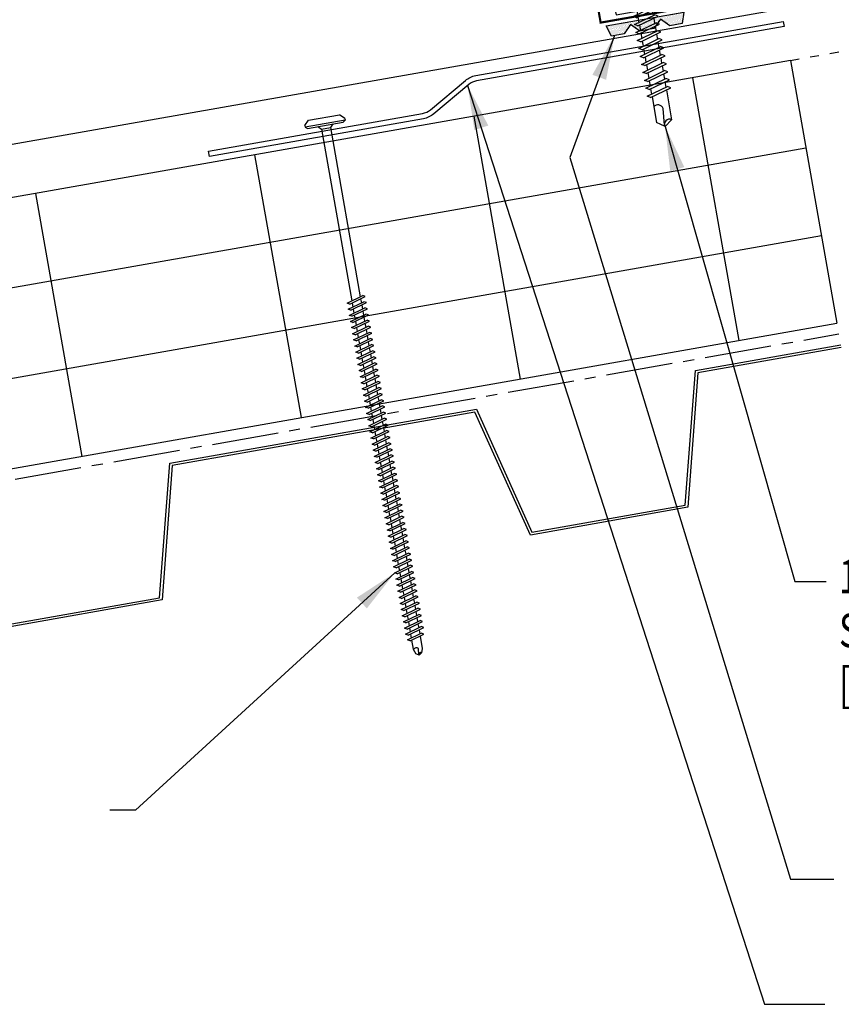
# Model space of a CAD drawing. Units: inches. Extents: x 5.6 to 42.7, y 11.6 to 48.4.
# Drawn here: x 14.2 to 23.5, y 12.5 to 23.5 of the extents above; entities that cross this region are included whole.
import ezdxf

# ---------------------------------------------------------------- set-up
doc = ezdxf.new("R2010")
doc.units = ezdxf.units.IN
doc.header["$MEASUREMENT"] = 0
doc.linetypes.add('CENTER2', pattern=[1.125, 0.75, -0.125, 0.125, -0.125])
doc.linetypes.add('DOT2', pattern=[0.125, 0, -0.125])
for name, color, linetype in [('BARRIER', 253, 'CENTER2'), ('CLO', 3, 'Continuous'), ('FASTENER', 9, 'Continuous'), ('METALDECK', 5, 'Continuous'), ('PANEL', 11, 'Continuous'), ('STLA', 12, 'Continuous'), ('TAPE', 8, 'Continuous'), ('TEXT', 2, 'Continuous'), ('THERMAL', 251, 'Continuous')]:
    doc.layers.add(name, color=color, linetype=linetype)
doc.styles.add('TEXT', font='SIMPLEX', dxfattribs={"width": 0.75, "height": 6})
doc.styles.add('TEXT1', font='ROMANS.shx', dxfattribs={"width": 0.75, "height": 0.375})
doc.dimstyles.new('DETAIL$7', dxfattribs={"dimscale": 4, "dimtxt": 6, "dimasz": 0.125, "dimexe": 0.0625, "dimexo": 0.125, "dimgap": 0.0625, "dimtad": 1, "dimdec": 5, "dimzin": 3, "dimdsep": 46, "dimlunit": 4, "dimtxsty": 'TEXT', "dimblk": 'ARCHTICK', "dimcen": 0.0625, "dimclrd": 7, "dimclre": 7, "dimclrt": 2, "dimadec": 0, "dimazin": 0, "dimtfac": 0.666667, "dimtdec": 5, "dimtmove": 0, "dimatfit": 3, "dimfxl": 0, "dimfrac": 2, "dimtolj": 1, "dimtzin": 3, "dimarcsym": 0})

# ---------------------------------------------------------------- blocks, each defined once
blk = doc.blocks.new('DF6')
at = {"layer": 'FASTENER'}
for p, q in [((-0.228, 0.073), (-0.178, 0.126)), ((-0.178, 0.126), (0.178, 0.126)), ((0.228, 0.073), (0.178, 0.126)), ((-0.228, 0.073), (-0.228, 0.056)), ((0.228, 0.056), (-0.228, 0.056)), ((-0.228, 0.056), (-0.204, 0.037)), ((-0.204, 0.037), (0.204, 0.037)), ((-0.085, 0.037), (-0.051, 0.003)), ((-0.051, 0.003), (0.051, 0.003)), ((-0.051, 0.003), (-0.051, -1.959)), ((0.085, 0.037), (0.051, 0.003)), ((0.051, 0.003), (0.051, -1.93)), ((0.228, 0.056), (0.204, 0.037)), ((0.228, 0.073), (0.228, 0.056)), ((-0.107, -1.975), (0.08, -1.922)), ((-0.08, -1.99), (-0.107, -1.975)), ((-0.107, -2.045), (0.08, -1.992)), ((-0.08, -1.99), (0.107, -1.937)), ((-0.051, -1.982), (-0.051, -2.029)), ((0.051, -1.953), (0.051, -2)), ((0.107, -1.937), (0.08, -1.922)), ((0.107, -2.007), (0.08, -1.992)), ((-0.08, -2.06), (-0.107, -2.045)), ((-0.107, -2.115), (0.08, -2.062)), ((-0.08, -2.06), (0.107, -2.007)), ((-0.08, -2.13), (0.107, -2.077)), ((-0.051, -2.052), (-0.051, -2.099)), ((0.051, -2.023), (0.051, -2.07)), ((0.051, -2.093), (0.051, -2.14)), ((0.107, -2.077), (0.08, -2.062)), ((-0.08, -2.13), (-0.107, -2.115)), ((-0.107, -2.185), (0.08, -2.132)), ((-0.08, -2.2), (-0.107, -2.185)), ((-0.107, -2.255), (0.08, -2.202)), ((-0.08, -2.2), (0.107, -2.147)), ((-0.051, -2.122), (-0.051, -2.169)), ((-0.051, -2.192), (-0.051, -2.239)), ((0.051, -2.163), (0.051, -2.21)), ((0.107, -2.147), (0.08, -2.132)), ((0.107, -2.217), (0.08, -2.202)), ((-0.08, -2.27), (-0.107, -2.255)), ((-0.107, -2.325), (0.08, -2.272)), ((-0.08, -2.27), (0.107, -2.217)), ((-0.08, -2.34), (0.107, -2.287)), ((-0.051, -2.262), (-0.051, -2.309)), ((0.051, -2.233), (0.051, -2.28)), ((0.051, -2.303), (0.051, -2.35)), ((0.107, -2.287), (0.08, -2.272)), ((-0.08, -2.34), (-0.107, -2.325)), ((-0.107, -2.395), (0.08, -2.342)), ((-0.08, -2.41), (-0.107, -2.395)), ((-0.107, -2.465), (0.08, -2.412)), ((-0.08, -2.41), (0.107, -2.357)), ((-0.08, -2.48), (0.107, -2.427)), ((-0.051, -2.332), (-0.051, -2.379)), ((-0.051, -2.402), (-0.051, -2.449)), ((0.051, -2.373), (0.051, -2.42)), ((0.107, -2.357), (0.08, -2.342)), ((0.107, -2.427), (0.08, -2.412)), ((-0.08, -2.48), (-0.107, -2.465)), ((-0.107, -2.535), (0.08, -2.481)), ((-0.08, -2.55), (-0.107, -2.535)), ((-0.08, -2.55), (0.107, -2.497)), ((-0.051, -2.472), (-0.051, -2.519)), ((-0.051, -2.542), (-0.051, -2.589)), ((0.051, -2.443), (0.051, -2.49)), ((0.051, -2.513), (0.051, -2.56)), ((0.107, -2.497), (0.08, -2.481)), ((-0.107, -2.605), (0.08, -2.551)), ((-0.08, -2.62), (-0.107, -2.605)), ((-0.107, -2.675), (0.08, -2.621)), ((-0.08, -2.62), (0.107, -2.567)), ((-0.08, -2.69), (0.107, -2.637)), ((-0.051, -2.612), (-0.051, -2.659)), ((0.051, -2.583), (0.051, -2.63)), ((0.051, -2.653), (0.051, -2.7)), ((0.107, -2.567), (0.08, -2.551)), ((0.107, -2.637), (0.08, -2.621)), ((-0.08, -2.69), (-0.107, -2.675)), ((-0.107, -2.745), (0.08, -2.691)), ((-0.08, -2.76), (-0.107, -2.745)), ((-0.107, -2.815), (0.08, -2.761)), ((-0.08, -2.76), (0.107, -2.707)), ((-0.051, -2.682), (-0.051, -2.729)), ((-0.051, -2.752), (-0.051, -2.799)), ((0.051, -2.723), (0.051, -2.77)), ((0.107, -2.707), (0.08, -2.691)), ((0.107, -2.777), (0.08, -2.761)), ((-0.08, -2.83), (-0.107, -2.815)), ((-0.107, -2.885), (0.08, -2.831)), ((-0.08, -2.83), (0.107, -2.777)), ((-0.08, -2.9), (0.107, -2.847)), ((-0.051, -2.822), (-0.051, -2.869)), ((0.051, -2.793), (0.051, -2.84)), ((0.051, -2.863), (0.051, -2.91)), ((0.107, -2.847), (0.08, -2.831)), ((-0.08, -2.9), (-0.107, -2.885)), ((-0.107, -2.955), (0.08, -2.901)), ((-0.08, -2.97), (-0.107, -2.955)), ((-0.107, -3.025), (0.08, -2.971)), ((-0.08, -2.97), (0.107, -2.917)), ((-0.08, -3.04), (0.107, -2.987)), ((-0.051, -2.892), (-0.051, -2.939)), ((-0.051, -2.962), (-0.051, -3.009)), ((0.051, -2.933), (0.051, -2.98)), ((0.107, -2.917), (0.08, -2.901)), ((0.107, -2.987), (0.08, -2.971)), ((-0.08, -3.04), (-0.107, -3.025)), ((-0.107, -3.095), (0.08, -3.041)), ((-0.08, -3.11), (-0.107, -3.095)), ((-0.08, -3.11), (0.107, -3.057)), ((-0.051, -3.032), (-0.051, -3.079)), ((0.051, -3.003), (0.051, -3.05)), ((0.051, -3.073), (0.051, -3.12)), ((0.107, -3.057), (0.08, -3.041)), ((-0.107, -3.165), (0.08, -3.111)), ((-0.08, -3.18), (-0.107, -3.165)), ((-0.107, -3.235), (0.08, -3.181)), ((-0.08, -3.18), (0.107, -3.127)), ((-0.08, -3.25), (0.107, -3.197)), ((-0.051, -3.102), (-0.051, -3.149)), ((-0.051, -3.172), (-0.051, -3.219)), ((0.051, -3.143), (0.051, -3.19)), ((0.107, -3.127), (0.08, -3.111)), ((0.107, -3.197), (0.08, -3.181)), ((-0.08, -3.25), (-0.107, -3.235)), ((-0.107, -3.305), (0.08, -3.251)), ((-0.08, -3.32), (-0.107, -3.305)), ((-0.08, -3.32), (0.107, -3.267)), ((-0.051, -3.242), (-0.051, -3.289)), ((-0.051, -3.312), (-0.051, -3.359)), ((0.051, -3.213), (0.051, -3.26)), ((0.051, -3.283), (0.051, -3.33)), ((0.107, -3.267), (0.08, -3.251)), ((-0.107, -3.375), (0.08, -3.321)), ((-0.08, -3.39), (-0.107, -3.375)), ((-0.107, -3.445), (0.08, -3.391)), ((-0.08, -3.39), (0.107, -3.337)), ((-0.08, -3.46), (0.107, -3.407)), ((-0.051, -3.382), (-0.051, -3.429)), ((0.051, -3.353), (0.051, -3.4)), ((0.051, -3.423), (0.051, -3.469)), ((0.107, -3.337), (0.08, -3.321)), ((0.107, -3.407), (0.08, -3.391)), ((-0.08, -3.46), (-0.107, -3.445)), ((-0.107, -3.515), (0.08, -3.461)), ((-0.08, -3.53), (-0.107, -3.515)), ((-0.107, -3.585), (0.08, -3.531)), ((-0.08, -3.53), (0.107, -3.477)), ((-0.051, -3.452), (-0.051, -3.499)), ((-0.051, -3.522), (-0.051, -3.569)), ((0.051, -3.493), (0.051, -3.539)), ((0.107, -3.477), (0.08, -3.461)), ((0.107, -3.547), (0.08, -3.531)), ((-0.08, -3.6), (-0.107, -3.585)), ((-0.107, -3.655), (0.08, -3.601)), ((-0.08, -3.6), (0.107, -3.547)), ((-0.08, -3.67), (0.107, -3.617)), ((-0.051, -3.592), (-0.051, -3.639)), ((0.051, -3.563), (0.051, -3.609)), ((0.051, -3.633), (0.051, -3.679)), ((0.107, -3.617), (0.08, -3.601)), ((-0.08, -3.67), (-0.107, -3.655)), ((-0.107, -3.725), (0.08, -3.671)), ((-0.08, -3.74), (-0.107, -3.725)), ((-0.107, -3.795), (0.08, -3.741)), ((-0.08, -3.74), (0.107, -3.687)), ((-0.08, -3.81), (0.107, -3.757)), ((-0.051, -3.662), (-0.051, -3.709)), ((-0.051, -3.732), (-0.051, -3.779)), ((0.051, -3.703), (0.051, -3.749)), ((0.107, -3.687), (0.08, -3.671)), ((0.107, -3.757), (0.08, -3.741)), ((-0.08, -3.81), (-0.107, -3.795)), ((-0.107, -3.865), (0.08, -3.811)), ((-0.08, -3.88), (-0.107, -3.865)), ((-0.08, -3.88), (0.107, -3.827)), ((-0.051, -3.802), (-0.051, -3.849)), ((-0.051, -3.872), (-0.051, -3.919)), ((0.051, -3.773), (0.051, -3.819)), ((0.051, -3.843), (0.051, -3.889)), ((0.107, -3.827), (0.08, -3.811)), ((-0.107, -3.935), (0.08, -3.881)), ((-0.08, -3.95), (-0.107, -3.935)), ((-0.107, -4.005), (0.08, -3.951)), ((-0.08, -3.95), (0.107, -3.897)), ((-0.08, -4.02), (0.107, -3.967)), ((-0.051, -3.942), (-0.051, -3.989)), ((0.051, -3.913), (0.051, -3.959)), ((0.051, -3.983), (0.051, -4.029)), ((0.107, -3.897), (0.08, -3.881)), ((0.107, -3.967), (0.08, -3.951)), ((-0.08, -4.02), (-0.107, -4.005)), ((-0.107, -4.075), (0.08, -4.021)), ((-0.08, -4.09), (-0.107, -4.075)), ((-0.107, -4.145), (0.08, -4.091)), ((-0.08, -4.09), (0.107, -4.037)), ((-0.051, -4.012), (-0.051, -4.059)), ((-0.051, -4.082), (-0.051, -4.129)), ((0.051, -4.053), (0.051, -4.099)), ((0.107, -4.037), (0.08, -4.021)), ((0.107, -4.107), (0.08, -4.091)), ((-0.08, -4.16), (-0.107, -4.145)), ((-0.107, -4.215), (0.08, -4.161)), ((-0.08, -4.16), (0.107, -4.107)), ((-0.08, -4.23), (0.107, -4.177)), ((-0.051, -4.152), (-0.051, -4.199)), ((0.051, -4.123), (0.051, -4.169)), ((0.051, -4.193), (0.051, -4.239)), ((0.107, -4.177), (0.08, -4.161)), ((-0.08, -4.23), (-0.107, -4.215)), ((-0.107, -4.285), (0.08, -4.231)), ((-0.08, -4.3), (-0.107, -4.285)), ((-0.107, -4.355), (0.08, -4.301)), ((-0.08, -4.3), (0.107, -4.247)), ((-0.08, -4.37), (0.107, -4.317)), ((-0.051, -4.222), (-0.051, -4.269)), ((-0.051, -4.292), (-0.051, -4.339)), ((0.051, -4.263), (0.051, -4.309)), ((0.107, -4.247), (0.08, -4.231)), ((0.107, -4.317), (0.08, -4.301)), ((-0.08, -4.37), (-0.107, -4.355)), ((-0.107, -4.425), (0.08, -4.371)), ((-0.08, -4.44), (-0.107, -4.425)), ((-0.08, -4.44), (0.107, -4.387)), ((-0.051, -4.362), (-0.051, -4.409)), ((0.051, -4.333), (0.051, -4.379)), ((0.051, -4.403), (0.051, -4.449)), ((0.107, -4.387), (0.08, -4.371)), ((-0.107, -4.495), (0.08, -4.441)), ((-0.08, -4.51), (-0.107, -4.495)), ((-0.107, -4.565), (0.08, -4.511)), ((-0.08, -4.51), (0.107, -4.457)), ((-0.08, -4.58), (0.107, -4.527)), ((-0.051, -4.432), (-0.051, -4.479)), ((-0.051, -4.502), (-0.051, -4.549)), ((0.051, -4.473), (0.051, -4.519)), ((0.107, -4.457), (0.08, -4.441)), ((0.107, -4.527), (0.08, -4.511)), ((-0.08, -4.58), (-0.107, -4.565)), ((-0.107, -4.635), (0.08, -4.581)), ((-0.08, -4.65), (-0.107, -4.635)), ((-0.08, -4.65), (0.107, -4.597)), ((-0.051, -4.572), (-0.051, -4.619)), ((-0.051, -4.642), (-0.051, -4.689)), ((0.051, -4.543), (0.051, -4.589)), ((0.051, -4.613), (0.051, -4.659)), ((0.107, -4.597), (0.08, -4.581)), ((-0.107, -4.705), (0.08, -4.651)), ((-0.08, -4.72), (-0.107, -4.705)), ((-0.107, -4.775), (0.08, -4.721)), ((-0.08, -4.72), (0.107, -4.667)), ((-0.08, -4.79), (0.107, -4.737)), ((-0.051, -4.712), (-0.051, -4.759)), ((0.051, -4.683), (0.051, -4.729)), ((0.051, -4.753), (0.051, -4.799)), ((0.107, -4.667), (0.08, -4.651)), ((0.107, -4.737), (0.08, -4.721)), ((-0.08, -4.79), (-0.107, -4.775)), ((-0.107, -4.845), (0.08, -4.791)), ((-0.08, -4.86), (-0.107, -4.845)), ((-0.107, -4.915), (0.08, -4.861)), ((-0.08, -4.86), (0.107, -4.807)), ((-0.051, -4.782), (-0.051, -4.829)), ((-0.051, -4.852), (-0.051, -4.899)), ((0.051, -4.823), (0.051, -4.869)), ((0.107, -4.807), (0.08, -4.791)), ((0.107, -4.877), (0.08, -4.861)), ((-0.08, -4.93), (-0.107, -4.915)), ((-0.107, -4.985), (0.08, -4.931)), ((-0.08, -4.93), (0.107, -4.877)), ((-0.08, -5), (0.107, -4.947)), ((-0.051, -4.922), (-0.051, -4.969)), ((0.051, -4.893), (0.051, -4.939)), ((0.051, -4.963), (0.051, -5.009)), ((0.107, -4.947), (0.08, -4.931)), ((-0.08, -5), (-0.107, -4.985)), ((-0.107, -5.055), (0.08, -5.001)), ((-0.08, -5.07), (-0.107, -5.055)), ((-0.107, -5.125), (0.08, -5.071)), ((-0.08, -5.07), (0.107, -5.017)), ((-0.08, -5.14), (0.107, -5.087)), ((-0.051, -4.992), (-0.051, -5.039)), ((-0.051, -5.062), (-0.051, -5.108)), ((0.051, -5.033), (0.051, -5.079)), ((0.107, -5.017), (0.08, -5.001)), ((0.107, -5.087), (0.08, -5.071)), ((-0.08, -5.14), (-0.107, -5.125)), ((-0.107, -5.195), (0.08, -5.141)), ((-0.08, -5.21), (-0.107, -5.195)), ((-0.08, -5.21), (0.107, -5.157)), ((-0.051, -5.132), (-0.051, -5.178)), ((-0.051, -5.202), (-0.051, -5.248)), ((0.051, -5.103), (0.051, -5.149)), ((0.051, -5.173), (0.051, -5.219)), ((0.107, -5.157), (0.08, -5.141)), ((-0.107, -5.264), (0.08, -5.211)), ((-0.08, -5.28), (-0.107, -5.264)), ((-0.107, -5.334), (0.08, -5.281)), ((-0.08, -5.28), (0.107, -5.227)), ((-0.08, -5.35), (0.107, -5.297)), ((-0.051, -5.272), (-0.051, -5.318)), ((0.051, -5.243), (0.051, -5.289)), ((0.051, -5.313), (0.051, -5.359)), ((0.107, -5.227), (0.08, -5.211)), ((0.107, -5.297), (0.08, -5.281)), ((-0.08, -5.35), (-0.107, -5.334)), ((-0.107, -5.404), (0.08, -5.351)), ((-0.08, -5.42), (-0.107, -5.404)), ((-0.107, -5.474), (0.08, -5.421)), ((-0.08, -5.42), (0.107, -5.367)), ((-0.051, -5.342), (-0.051, -5.388)), ((-0.051, -5.412), (-0.051, -5.458)), ((0.051, -5.383), (0.051, -5.429)), ((0.107, -5.367), (0.08, -5.351)), ((0.107, -5.437), (0.08, -5.421)), ((-0.08, -5.49), (-0.107, -5.474)), ((-0.107, -5.544), (0.08, -5.491)), ((-0.08, -5.49), (0.107, -5.437)), ((-0.08, -5.56), (0.107, -5.507)), ((-0.051, -5.482), (-0.051, -5.528)), ((0.051, -5.453), (0.051, -5.499)), ((0.051, -5.523), (0.051, -5.569)), ((0.107, -5.507), (0.08, -5.491)), ((-0.08, -5.56), (-0.107, -5.544)), ((-0.107, -5.614), (0.08, -5.561)), ((-0.08, -5.63), (-0.107, -5.614)), ((-0.107, -5.684), (0.08, -5.631)), ((-0.08, -5.63), (0.107, -5.577)), ((-0.051, -5.552), (-0.051, -5.598)), ((-0.051, -5.622), (-0.051, -5.668)), ((0.051, -5.593), (0.051, -5.639)), ((0.107, -5.577), (0.08, -5.561)), ((0.107, -5.647), (0.08, -5.631)), ((-0.08, -5.7), (-0.107, -5.684)), ((-0.107, -5.754), (0.08, -5.701)), ((-0.08, -5.77), (-0.107, -5.754)), ((-0.08, -5.7), (0.107, -5.647)), ((-0.08, -5.77), (0.107, -5.717)), ((-0.051, -5.692), (-0.051, -5.738)), ((0.051, -5.663), (0.051, -5.709)), ((0.051, -5.733), (0.051, -5.779)), ((0.107, -5.717), (0.08, -5.701)), ((-0.095, -5.821), (0.067, -5.775)), ((-0.068, -5.836), (-0.095, -5.821)), ((-0.068, -5.836), (0.095, -5.79)), ((-0.051, -5.762), (-0.051, -5.808)), ((-0.051, -5.832), (-0.051, -5.934)), ((0.051, -5.803), (0.051, -5.944)), ((0.095, -5.79), (0.067, -5.775)), ((-0.051, -5.934), (-0.03, -5.991)), ((0.001, -6.008), (0.007, -5.938)), ((0.051, -5.944), (0.034, -5.991)), ((0.002, -6.013), (-0.03, -5.991)), ((0.002, -6.013), (0.034, -5.991))]:
    blk.add_line(p, q, dxfattribs=at)
for centre, radius, start, end in [((-0.019, -5.961), 0.0352, 40.9671, 146.0356), ((0.022, -6.008), 0.0211, 55.4585, 194.8454)]:
    blk.add_arc(centre, radius, start, end, dxfattribs=at)
blk = doc.blocks.new('*X5')
at = {"color": 0}
for p, q in [((-0.434, 0.135), (-0.434, 0.135)), ((-0.434, 0.123), (-0.434, 0.123)), ((-0.422, 0.141), (-0.422, 0.141)), ((-0.422, 0.129), (-0.422, 0.129)), ((-0.422, 0.117), (-0.422, 0.117)), ((-0.41, 0.135), (-0.41, 0.135)), ((-0.41, 0.123), (-0.41, 0.123)), ((-0.41, 0.111), (-0.41, 0.111)), ((-0.398, 0.141), (-0.398, 0.141)), ((-0.398, 0.129), (-0.398, 0.129)), ((-0.398, 0.117), (-0.398, 0.117)), ((-0.387, 0.135), (-0.387, 0.135)), ((-0.387, 0.123), (-0.387, 0.123)), ((-0.387, 0.111), (-0.387, 0.111)), ((-0.375, 0.141), (-0.375, 0.141)), ((-0.375, 0.129), (-0.375, 0.129)), ((-0.375, 0.117), (-0.375, 0.117)), ((-0.363, 0.135), (-0.363, 0.135)), ((-0.363, 0.123), (-0.363, 0.123)), ((-0.363, 0.111), (-0.363, 0.111)), ((-0.352, 0.141), (-0.352, 0.141)), ((-0.352, 0.129), (-0.352, 0.129)), ((-0.352, 0.117), (-0.352, 0.117)), ((-0.34, 0.135), (-0.34, 0.135)), ((-0.34, 0.123), (-0.34, 0.123)), ((-0.34, 0.111), (-0.34, 0.111)), ((-0.328, 0.141), (-0.328, 0.141)), ((-0.328, 0.129), (-0.328, 0.129)), ((-0.328, 0.117), (-0.328, 0.117)), ((-0.316, 0.135), (-0.316, 0.135)), ((-0.316, 0.123), (-0.316, 0.123)), ((-0.316, 0.111), (-0.316, 0.111)), ((-0.305, 0.141), (-0.305, 0.141)), ((-0.305, 0.129), (-0.305, 0.129)), ((-0.305, 0.117), (-0.305, 0.117)), ((-0.293, 0.135), (-0.293, 0.135)), ((-0.293, 0.123), (-0.293, 0.123)), ((-0.293, 0.111), (-0.293, 0.111)), ((-0.281, 0.141), (-0.281, 0.141)), ((-0.281, 0.129), (-0.281, 0.129)), ((-0.281, 0.117), (-0.281, 0.117)), ((-0.27, 0.135), (-0.27, 0.135)), ((-0.27, 0.123), (-0.27, 0.123)), ((-0.27, 0.111), (-0.27, 0.111)), ((-0.258, 0.141), (-0.258, 0.141)), ((-0.258, 0.129), (-0.258, 0.129)), ((-0.258, 0.117), (-0.258, 0.117)), ((-0.246, 0.135), (-0.246, 0.135)), ((-0.246, 0.123), (-0.246, 0.123)), ((-0.246, 0.111), (-0.246, 0.111)), ((-0.234, 0.141), (-0.234, 0.141)), ((-0.234, 0.129), (-0.234, 0.129)), ((-0.234, 0.117), (-0.234, 0.117)), ((-0.223, 0.135), (-0.223, 0.135)), ((-0.223, 0.123), (-0.223, 0.123)), ((-0.223, 0.111), (-0.223, 0.111)), ((-0.211, 0.141), (-0.211, 0.141)), ((-0.211, 0.129), (-0.211, 0.129)), ((-0.211, 0.117), (-0.211, 0.117)), ((-0.199, 0.135), (-0.199, 0.135)), ((-0.199, 0.123), (-0.199, 0.123)), ((-0.199, 0.111), (-0.199, 0.111)), ((-0.188, 0.141), (-0.188, 0.141)), ((-0.188, 0.129), (-0.188, 0.129)), ((-0.188, 0.117), (-0.188, 0.117)), ((-0.176, 0.135), (-0.176, 0.135)), ((-0.176, 0.123), (-0.176, 0.123)), ((-0.176, 0.111), (-0.176, 0.111)), ((-0.164, 0.141), (-0.164, 0.141)), ((-0.164, 0.129), (-0.164, 0.129)), ((-0.164, 0.117), (-0.164, 0.117)), ((-0.152, 0.135), (-0.152, 0.135)), ((-0.152, 0.123), (-0.152, 0.123)), ((-0.152, 0.111), (-0.152, 0.111)), ((-0.141, 0.141), (-0.141, 0.141)), ((-0.141, 0.129), (-0.141, 0.129)), ((-0.141, 0.117), (-0.141, 0.117)), ((-0.129, 0.135), (-0.129, 0.135)), ((-0.129, 0.123), (-0.129, 0.123)), ((-0.129, 0.111), (-0.129, 0.111)), ((-0.117, 0.141), (-0.117, 0.141)), ((-0.117, 0.129), (-0.117, 0.129)), ((-0.117, 0.117), (-0.117, 0.117)), ((-0.105, 0.135), (-0.105, 0.135)), ((-0.105, 0.123), (-0.105, 0.123)), ((-0.105, 0.111), (-0.105, 0.111)), ((-0.094, 0.141), (-0.094, 0.141)), ((-0.094, 0.129), (-0.094, 0.129)), ((-0.094, 0.117), (-0.094, 0.117)), ((-0.082, 0.135), (-0.082, 0.135)), ((-0.082, 0.123), (-0.082, 0.123)), ((-0.082, 0.111), (-0.082, 0.111)), ((-0.07, 0.141), (-0.07, 0.141)), ((-0.07, 0.129), (-0.07, 0.129)), ((-0.07, 0.117), (-0.07, 0.117)), ((-0.059, 0.135), (-0.059, 0.135)), ((-0.059, 0.123), (-0.059, 0.123)), ((-0.059, 0.111), (-0.059, 0.111)), ((-0.047, 0.141), (-0.047, 0.141)), ((-0.047, 0.129), (-0.047, 0.129)), ((-0.047, 0.117), (-0.047, 0.117)), ((-0.035, 0.135), (-0.035, 0.135)), ((-0.035, 0.123), (-0.035, 0.123)), ((-0.035, 0.111), (-0.035, 0.111)), ((-0.023, 0.141), (-0.023, 0.141)), ((-0.023, 0.129), (-0.023, 0.129)), ((-0.023, 0.117), (-0.023, 0.117)), ((-0.012, 0.135), (-0.012, 0.135)), ((-0.012, 0.123), (-0.012, 0.123)), ((-0.012, 0.111), (-0.012, 0.111)), ((0, 0.141), (0, 0.141)), ((0, 0.129), (0, 0.129)), ((0, 0.117), (0, 0.117)), ((0.012, 0.135), (0.012, 0.135)), ((0.012, 0.123), (0.012, 0.123)), ((0.012, 0.111), (0.012, 0.111)), ((0.023, 0.141), (0.023, 0.141)), ((0.023, 0.129), (0.023, 0.129)), ((0.023, 0.117), (0.023, 0.117)), ((0.035, 0.135), (0.035, 0.135)), ((0.035, 0.123), (0.035, 0.123)), ((0.035, 0.111), (0.035, 0.111)), ((0.047, 0.141), (0.047, 0.141)), ((0.047, 0.129), (0.047, 0.129)), ((0.047, 0.117), (0.047, 0.117)), ((0.059, 0.135), (0.059, 0.135)), ((0.059, 0.123), (0.059, 0.123)), ((0.059, 0.111), (0.059, 0.111)), ((0.07, 0.141), (0.07, 0.141)), ((0.07, 0.129), (0.07, 0.129)), ((0.07, 0.117), (0.07, 0.117)), ((0.082, 0.135), (0.082, 0.135)), ((0.082, 0.123), (0.082, 0.123)), ((0.082, 0.111), (0.082, 0.111)), ((0.094, 0.141), (0.094, 0.141)), ((0.094, 0.129), (0.094, 0.129)), ((0.094, 0.117), (0.094, 0.117)), ((0.105, 0.135), (0.105, 0.135)), ((0.105, 0.123), (0.105, 0.123)), ((0.105, 0.111), (0.105, 0.111)), ((0.117, 0.141), (0.117, 0.141)), ((0.117, 0.129), (0.117, 0.129)), ((0.117, 0.117), (0.117, 0.117)), ((0.129, 0.135), (0.129, 0.135)), ((0.129, 0.123), (0.129, 0.123)), ((0.129, 0.111), (0.129, 0.111)), ((0.141, 0.141), (0.141, 0.141)), ((0.141, 0.129), (0.141, 0.129)), ((0.141, 0.117), (0.141, 0.117)), ((0.152, 0.135), (0.152, 0.135)), ((0.152, 0.123), (0.152, 0.123)), ((0.152, 0.111), (0.152, 0.111)), ((0.164, 0.141), (0.164, 0.141)), ((0.164, 0.129), (0.164, 0.129)), ((0.164, 0.117), (0.164, 0.117)), ((0.176, 0.135), (0.176, 0.135)), ((0.176, 0.123), (0.176, 0.123)), ((0.176, 0.111), (0.176, 0.111)), ((0.188, 0.141), (0.188, 0.141)), ((0.188, 0.129), (0.188, 0.129)), ((0.188, 0.117), (0.188, 0.117)), ((0.199, 0.135), (0.199, 0.135)), ((0.199, 0.123), (0.199, 0.123)), ((0.199, 0.111), (0.199, 0.111)), ((0.211, 0.141), (0.211, 0.141)), ((0.211, 0.129), (0.211, 0.129)), ((0.211, 0.117), (0.211, 0.117)), ((0.223, 0.135), (0.223, 0.135)), ((0.223, 0.123), (0.223, 0.123)), ((0.223, 0.111), (0.223, 0.111)), ((0.234, 0.141), (0.234, 0.141)), ((0.234, 0.129), (0.234, 0.129)), ((0.234, 0.117), (0.234, 0.117)), ((0.246, 0.135), (0.246, 0.135)), ((0.246, 0.123), (0.246, 0.123)), ((0.246, 0.111), (0.246, 0.111)), ((0.258, 0.141), (0.258, 0.141)), ((0.258, 0.129), (0.258, 0.129)), ((0.258, 0.117), (0.258, 0.117)), ((0.27, 0.135), (0.27, 0.135)), ((0.27, 0.123), (0.27, 0.123)), ((0.27, 0.111), (0.27, 0.111)), ((0.281, 0.141), (0.281, 0.141)), ((0.281, 0.129), (0.281, 0.129)), ((0.281, 0.117), (0.281, 0.117)), ((0.293, 0.135), (0.293, 0.135)), ((0.293, 0.123), (0.293, 0.123)), ((0.293, 0.111), (0.293, 0.111)), ((0.305, 0.141), (0.305, 0.141)), ((0.305, 0.129), (0.305, 0.129)), ((0.305, 0.117), (0.305, 0.117)), ((0.316, 0.135), (0.316, 0.135)), ((0.316, 0.123), (0.316, 0.123)), ((0.316, 0.111), (0.316, 0.111)), ((0.328, 0.141), (0.328, 0.141)), ((0.328, 0.129), (0.328, 0.129)), ((0.328, 0.117), (0.328, 0.117)), ((0.34, 0.135), (0.34, 0.135)), ((0.34, 0.123), (0.34, 0.123)), ((0.34, 0.111), (0.34, 0.111)), ((0.352, 0.141), (0.352, 0.141)), ((0.352, 0.129), (0.352, 0.129)), ((0.352, 0.117), (0.352, 0.117)), ((0.363, 0.135), (0.363, 0.135)), ((0.363, 0.123), (0.363, 0.123)), ((0.363, 0.111), (0.363, 0.111)), ((0.375, 0.141), (0.375, 0.141)), ((0.375, 0.129), (0.375, 0.129)), ((0.375, 0.117), (0.375, 0.117)), ((0.387, 0.135), (0.387, 0.135)), ((0.387, 0.123), (0.387, 0.123)), ((0.387, 0.111), (0.387, 0.111)), ((0.398, 0.141), (0.398, 0.141)), ((0.398, 0.129), (0.398, 0.129)), ((0.398, 0.117), (0.398, 0.117)), ((0.41, 0.135), (0.41, 0.135)), ((0.41, 0.123), (0.41, 0.123)), ((0.41, 0.111), (0.41, 0.111)), ((0.422, 0.141), (0.422, 0.141)), ((0.422, 0.129), (0.422, 0.129)), ((0.422, 0.117), (0.422, 0.117)), ((0.434, 0.135), (0.434, 0.135)), ((0.434, 0.123), (0.434, 0.123)), ((-0.422, 0.105), (-0.422, 0.105)), ((-0.422, 0.094), (-0.422, 0.094)), ((-0.422, 0.082), (-0.422, 0.082)), ((-0.41, 0.1), (-0.41, 0.1)), ((-0.41, 0.088), (-0.41, 0.088)), ((-0.41, 0.076), (-0.41, 0.076)), ((-0.41, 0.064), (-0.41, 0.064)), ((-0.41, 0.053), (-0.41, 0.053)), ((-0.41, 0.041), (-0.41, 0.041)), ((-0.398, 0.105), (-0.398, 0.105)), ((-0.398, 0.094), (-0.398, 0.094)), ((-0.398, 0.082), (-0.398, 0.082)), ((-0.398, 0.07), (-0.398, 0.07)), ((-0.398, 0.059), (-0.398, 0.059)), ((-0.398, 0.047), (-0.398, 0.047)), ((-0.398, 0.035), (-0.398, 0.035)), ((-0.398, 0.023), (-0.398, 0.023)), ((-0.387, 0.1), (-0.387, 0.1)), ((-0.387, 0.088), (-0.387, 0.088)), ((-0.387, 0.076), (-0.387, 0.076)), ((-0.387, 0.064), (-0.387, 0.064)), ((-0.387, 0.053), (-0.387, 0.053)), ((-0.387, 0.041), (-0.387, 0.041)), ((-0.387, 0.029), (-0.387, 0.029)), ((-0.375, 0.105), (-0.375, 0.105)), ((-0.375, 0.094), (-0.375, 0.094)), ((-0.375, 0.082), (-0.375, 0.082)), ((-0.375, 0.07), (-0.375, 0.07)), ((-0.375, 0.059), (-0.375, 0.059)), ((-0.375, 0.047), (-0.375, 0.047)), ((-0.375, 0.035), (-0.375, 0.035)), ((-0.375, 0.023), (-0.375, 0.023)), ((-0.363, 0.1), (-0.363, 0.1)), ((-0.363, 0.088), (-0.363, 0.088)), ((-0.363, 0.076), (-0.363, 0.076)), ((-0.363, 0.064), (-0.363, 0.064)), ((-0.363, 0.053), (-0.363, 0.053)), ((-0.363, 0.041), (-0.363, 0.041)), ((-0.363, 0.029), (-0.363, 0.029)), ((-0.352, 0.105), (-0.352, 0.105)), ((-0.352, 0.094), (-0.352, 0.094)), ((-0.352, 0.082), (-0.352, 0.082)), ((-0.352, 0.07), (-0.352, 0.07)), ((-0.352, 0.059), (-0.352, 0.059)), ((-0.352, 0.047), (-0.352, 0.047)), ((-0.352, 0.035), (-0.352, 0.035)), ((-0.352, 0.023), (-0.352, 0.023)), ((-0.34, 0.1), (-0.34, 0.1)), ((-0.34, 0.088), (-0.34, 0.088)), ((-0.34, 0.076), (-0.34, 0.076)), ((-0.34, 0.064), (-0.34, 0.064)), ((-0.34, 0.053), (-0.34, 0.053)), ((-0.34, 0.041), (-0.34, 0.041)), ((-0.34, 0.029), (-0.34, 0.029)), ((-0.328, 0.105), (-0.328, 0.105)), ((-0.328, 0.094), (-0.328, 0.094)), ((-0.328, 0.082), (-0.328, 0.082)), ((-0.328, 0.07), (-0.328, 0.07)), ((-0.328, 0.059), (-0.328, 0.059)), ((-0.328, 0.047), (-0.328, 0.047)), ((-0.328, 0.035), (-0.328, 0.035)), ((-0.328, 0.023), (-0.328, 0.023)), ((-0.316, 0.1), (-0.316, 0.1)), ((-0.316, 0.088), (-0.316, 0.088)), ((-0.316, 0.076), (-0.316, 0.076)), ((-0.316, 0.064), (-0.316, 0.064)), ((-0.316, 0.053), (-0.316, 0.053)), ((-0.316, 0.041), (-0.316, 0.041)), ((-0.316, 0.029), (-0.316, 0.029)), ((-0.305, 0.105), (-0.305, 0.105)), ((-0.305, 0.094), (-0.305, 0.094)), ((-0.305, 0.082), (-0.305, 0.082)), ((-0.305, 0.07), (-0.305, 0.07)), ((-0.305, 0.059), (-0.305, 0.059)), ((-0.305, 0.047), (-0.305, 0.047)), ((-0.305, 0.035), (-0.305, 0.035)), ((-0.305, 0.023), (-0.305, 0.023)), ((-0.293, 0.1), (-0.293, 0.1)), ((-0.293, 0.088), (-0.293, 0.088)), ((-0.293, 0.076), (-0.293, 0.076)), ((-0.293, 0.064), (-0.293, 0.064)), ((-0.293, 0.053), (-0.293, 0.053)), ((-0.293, 0.041), (-0.293, 0.041)), ((-0.293, 0.029), (-0.293, 0.029)), ((-0.281, 0.105), (-0.281, 0.105)), ((-0.281, 0.094), (-0.281, 0.094)), ((-0.281, 0.082), (-0.281, 0.082)), ((-0.281, 0.07), (-0.281, 0.07)), ((-0.281, 0.059), (-0.281, 0.059)), ((-0.281, 0.047), (-0.281, 0.047)), ((-0.281, 0.035), (-0.281, 0.035)), ((-0.281, 0.023), (-0.281, 0.023)), ((-0.27, 0.1), (-0.27, 0.1)), ((-0.27, 0.088), (-0.27, 0.088)), ((-0.27, 0.076), (-0.27, 0.076)), ((-0.27, 0.064), (-0.27, 0.064)), ((-0.27, 0.053), (-0.27, 0.053)), ((-0.27, 0.041), (-0.27, 0.041)), ((-0.27, 0.029), (-0.27, 0.029)), ((-0.258, 0.105), (-0.258, 0.105)), ((-0.258, 0.094), (-0.258, 0.094)), ((-0.258, 0.082), (-0.258, 0.082)), ((-0.258, 0.07), (-0.258, 0.07)), ((-0.258, 0.059), (-0.258, 0.059)), ((-0.258, 0.047), (-0.258, 0.047)), ((-0.258, 0.035), (-0.258, 0.035)), ((-0.258, 0.023), (-0.258, 0.023)), ((-0.246, 0.1), (-0.246, 0.1)), ((-0.246, 0.088), (-0.246, 0.088)), ((-0.246, 0.076), (-0.246, 0.076)), ((-0.246, 0.064), (-0.246, 0.064)), ((-0.246, 0.053), (-0.246, 0.053)), ((-0.246, 0.041), (-0.246, 0.041)), ((-0.234, 0.105), (-0.234, 0.105)), ((-0.234, 0.094), (-0.234, 0.094)), ((-0.234, 0.082), (-0.234, 0.082)), ((-0.234, 0.07), (-0.234, 0.07)), ((-0.234, 0.059), (-0.234, 0.059)), ((-0.234, 0.047), (-0.234, 0.047)), ((-0.223, 0.1), (-0.223, 0.1)), ((-0.223, 0.088), (-0.223, 0.088)), ((-0.223, 0.076), (-0.223, 0.076)), ((-0.223, 0.064), (-0.223, 0.064)), ((-0.211, 0.105), (-0.211, 0.105)), ((-0.211, 0.094), (-0.211, 0.094)), ((-0.211, 0.082), (-0.211, 0.082)), ((-0.211, 0.07), (-0.211, 0.07)), ((-0.199, 0.1), (-0.199, 0.1)), ((-0.199, 0.088), (-0.199, 0.088)), ((-0.188, 0.105), (-0.188, 0.105)), ((-0.188, 0.094), (-0.188, 0.094)), ((-0.164, 0.105), (-0.164, 0.105)), ((-0.152, 0.1), (-0.152, 0.1)), ((-0.141, 0.105), (-0.141, 0.105)), ((-0.141, 0.094), (-0.141, 0.094)), ((-0.141, 0.082), (-0.141, 0.082)), ((-0.129, 0.1), (-0.129, 0.1)), ((-0.129, 0.088), (-0.129, 0.088)), ((-0.129, 0.076), (-0.129, 0.076)), ((-0.117, 0.105), (-0.117, 0.105)), ((-0.117, 0.094), (-0.117, 0.094)), ((-0.117, 0.082), (-0.117, 0.082)), ((-0.117, 0.07), (-0.117, 0.07)), ((-0.117, 0.059), (-0.117, 0.059)), ((-0.105, 0.1), (-0.105, 0.1)), ((-0.105, 0.088), (-0.105, 0.088)), ((-0.105, 0.076), (-0.105, 0.076)), ((-0.105, 0.064), (-0.105, 0.064)), ((-0.105, 0.053), (-0.105, 0.053)), ((-0.094, 0.105), (-0.094, 0.105)), ((-0.094, 0.094), (-0.094, 0.094)), ((-0.094, 0.082), (-0.094, 0.082)), ((-0.094, 0.07), (-0.094, 0.07)), ((-0.094, 0.059), (-0.094, 0.059)), ((-0.094, 0.047), (-0.094, 0.047)), ((-0.094, 0.035), (-0.094, 0.035)), ((-0.082, 0.1), (-0.082, 0.1)), ((-0.082, 0.088), (-0.082, 0.088)), ((-0.082, 0.076), (-0.082, 0.076)), ((-0.082, 0.064), (-0.082, 0.064)), ((-0.082, 0.053), (-0.082, 0.053)), ((-0.082, 0.041), (-0.082, 0.041)), ((-0.082, 0.029), (-0.082, 0.029)), ((-0.07, 0.105), (-0.07, 0.105)), ((-0.07, 0.094), (-0.07, 0.094)), ((-0.07, 0.082), (-0.07, 0.082)), ((-0.07, 0.07), (-0.07, 0.07)), ((-0.07, 0.059), (-0.07, 0.059)), ((-0.07, 0.047), (-0.07, 0.047)), ((-0.07, 0.035), (-0.07, 0.035)), ((-0.07, 0.023), (-0.07, 0.023)), ((-0.059, 0.1), (-0.059, 0.1)), ((-0.059, 0.088), (-0.059, 0.088)), ((-0.059, 0.076), (-0.059, 0.076)), ((-0.059, 0.064), (-0.059, 0.064)), ((-0.059, 0.053), (-0.059, 0.053)), ((-0.059, 0.041), (-0.059, 0.041)), ((-0.059, 0.029), (-0.059, 0.029)), ((-0.047, 0.105), (-0.047, 0.105)), ((-0.047, 0.094), (-0.047, 0.094)), ((-0.047, 0.082), (-0.047, 0.082)), ((-0.047, 0.07), (-0.047, 0.07)), ((-0.047, 0.059), (-0.047, 0.059)), ((-0.047, 0.047), (-0.047, 0.047)), ((-0.047, 0.035), (-0.047, 0.035)), ((-0.047, 0.023), (-0.047, 0.023)), ((-0.035, 0.1), (-0.035, 0.1)), ((-0.035, 0.088), (-0.035, 0.088)), ((-0.035, 0.076), (-0.035, 0.076)), ((-0.035, 0.064), (-0.035, 0.064)), ((-0.035, 0.053), (-0.035, 0.053)), ((-0.035, 0.041), (-0.035, 0.041)), ((-0.035, 0.029), (-0.035, 0.029)), ((-0.023, 0.105), (-0.023, 0.105)), ((-0.023, 0.094), (-0.023, 0.094)), ((-0.023, 0.082), (-0.023, 0.082)), ((-0.023, 0.07), (-0.023, 0.07)), ((-0.023, 0.059), (-0.023, 0.059)), ((-0.023, 0.047), (-0.023, 0.047)), ((-0.023, 0.035), (-0.023, 0.035)), ((-0.023, 0.023), (-0.023, 0.023)), ((-0.012, 0.1), (-0.012, 0.1)), ((-0.012, 0.088), (-0.012, 0.088)), ((-0.012, 0.076), (-0.012, 0.076)), ((-0.012, 0.064), (-0.012, 0.064)), ((-0.012, 0.053), (-0.012, 0.053)), ((-0.012, 0.041), (-0.012, 0.041)), ((-0.012, 0.029), (-0.012, 0.029)), ((0, 0.105), (0, 0.105)), ((0, 0.094), (0, 0.094)), ((0, 0.082), (0, 0.082)), ((0, 0.07), (0, 0.07)), ((0, 0.059), (0, 0.059)), ((0, 0.047), (0, 0.047)), ((0, 0.035), (0, 0.035)), ((0, 0.023), (0, 0.023)), ((0.012, 0.1), (0.012, 0.1)), ((0.012, 0.088), (0.012, 0.088)), ((0.012, 0.076), (0.012, 0.076)), ((0.012, 0.064), (0.012, 0.064)), ((0.012, 0.053), (0.012, 0.053)), ((0.012, 0.041), (0.012, 0.041)), ((0.012, 0.029), (0.012, 0.029)), ((0.023, 0.105), (0.023, 0.105)), ((0.023, 0.094), (0.023, 0.094)), ((0.023, 0.082), (0.023, 0.082)), ((0.023, 0.07), (0.023, 0.07)), ((0.023, 0.059), (0.023, 0.059)), ((0.023, 0.047), (0.023, 0.047)), ((0.023, 0.035), (0.023, 0.035)), ((0.023, 0.023), (0.023, 0.023)), ((0.035, 0.1), (0.035, 0.1)), ((0.035, 0.088), (0.035, 0.088)), ((0.035, 0.076), (0.035, 0.076)), ((0.035, 0.064), (0.035, 0.064)), ((0.035, 0.053), (0.035, 0.053)), ((0.035, 0.041), (0.035, 0.041)), ((0.035, 0.029), (0.035, 0.029)), ((0.047, 0.105), (0.047, 0.105)), ((0.047, 0.094), (0.047, 0.094)), ((0.047, 0.082), (0.047, 0.082)), ((0.047, 0.07), (0.047, 0.07)), ((0.047, 0.059), (0.047, 0.059)), ((0.047, 0.047), (0.047, 0.047)), ((0.047, 0.035), (0.047, 0.035)), ((0.047, 0.023), (0.047, 0.023)), ((0.059, 0.1), (0.059, 0.1)), ((0.059, 0.088), (0.059, 0.088)), ((0.059, 0.076), (0.059, 0.076)), ((0.059, 0.064), (0.059, 0.064)), ((0.059, 0.053), (0.059, 0.053)), ((0.059, 0.041), (0.059, 0.041)), ((0.059, 0.029), (0.059, 0.029)), ((0.07, 0.105), (0.07, 0.105)), ((0.07, 0.094), (0.07, 0.094)), ((0.07, 0.082), (0.07, 0.082)), ((0.07, 0.07), (0.07, 0.07)), ((0.07, 0.059), (0.07, 0.059)), ((0.07, 0.047), (0.07, 0.047)), ((0.07, 0.035), (0.07, 0.035)), ((0.07, 0.023), (0.07, 0.023)), ((0.082, 0.1), (0.082, 0.1)), ((0.082, 0.088), (0.082, 0.088)), ((0.082, 0.076), (0.082, 0.076)), ((0.082, 0.064), (0.082, 0.064)), ((0.082, 0.053), (0.082, 0.053)), ((0.082, 0.041), (0.082, 0.041)), ((0.082, 0.029), (0.082, 0.029)), ((0.094, 0.105), (0.094, 0.105)), ((0.094, 0.094), (0.094, 0.094)), ((0.094, 0.082), (0.094, 0.082)), ((0.094, 0.07), (0.094, 0.07)), ((0.094, 0.059), (0.094, 0.059)), ((0.094, 0.047), (0.094, 0.047)), ((0.094, 0.035), (0.094, 0.035)), ((0.105, 0.1), (0.105, 0.1)), ((0.105, 0.088), (0.105, 0.088)), ((0.105, 0.076), (0.105, 0.076)), ((0.105, 0.064), (0.105, 0.064)), ((0.105, 0.053), (0.105, 0.053)), ((0.117, 0.105), (0.117, 0.105)), ((0.117, 0.094), (0.117, 0.094)), ((0.117, 0.082), (0.117, 0.082)), ((0.117, 0.07), (0.117, 0.07)), ((0.117, 0.059), (0.117, 0.059)), ((0.129, 0.1), (0.129, 0.1)), ((0.129, 0.088), (0.129, 0.088)), ((0.129, 0.076), (0.129, 0.076)), ((0.141, 0.105), (0.141, 0.105)), ((0.141, 0.094), (0.141, 0.094)), ((0.141, 0.082), (0.141, 0.082)), ((0.152, 0.1), (0.152, 0.1)), ((0.164, 0.105), (0.164, 0.105)), ((0.188, 0.105), (0.188, 0.105)), ((0.188, 0.094), (0.188, 0.094)), ((0.199, 0.1), (0.199, 0.1)), ((0.199, 0.088), (0.199, 0.088)), ((0.211, 0.105), (0.211, 0.105)), ((0.211, 0.094), (0.211, 0.094)), ((0.211, 0.082), (0.211, 0.082)), ((0.211, 0.07), (0.211, 0.07)), ((0.223, 0.1), (0.223, 0.1)), ((0.223, 0.088), (0.223, 0.088)), ((0.223, 0.076), (0.223, 0.076)), ((0.223, 0.064), (0.223, 0.064)), ((0.234, 0.105), (0.234, 0.105)), ((0.234, 0.094), (0.234, 0.094)), ((0.234, 0.082), (0.234, 0.082)), ((0.234, 0.07), (0.234, 0.07)), ((0.234, 0.059), (0.234, 0.059)), ((0.234, 0.047), (0.234, 0.047)), ((0.246, 0.1), (0.246, 0.1)), ((0.246, 0.088), (0.246, 0.088)), ((0.246, 0.076), (0.246, 0.076)), ((0.246, 0.064), (0.246, 0.064)), ((0.246, 0.053), (0.246, 0.053)), ((0.246, 0.041), (0.246, 0.041)), ((0.258, 0.105), (0.258, 0.105)), ((0.258, 0.094), (0.258, 0.094)), ((0.258, 0.082), (0.258, 0.082)), ((0.258, 0.07), (0.258, 0.07)), ((0.258, 0.059), (0.258, 0.059)), ((0.258, 0.047), (0.258, 0.047)), ((0.258, 0.035), (0.258, 0.035)), ((0.258, 0.023), (0.258, 0.023)), ((0.27, 0.1), (0.27, 0.1)), ((0.27, 0.088), (0.27, 0.088)), ((0.27, 0.076), (0.27, 0.076)), ((0.27, 0.064), (0.27, 0.064)), ((0.27, 0.053), (0.27, 0.053)), ((0.27, 0.041), (0.27, 0.041)), ((0.27, 0.029), (0.27, 0.029)), ((0.281, 0.105), (0.281, 0.105)), ((0.281, 0.094), (0.281, 0.094)), ((0.281, 0.082), (0.281, 0.082)), ((0.281, 0.07), (0.281, 0.07)), ((0.281, 0.059), (0.281, 0.059)), ((0.281, 0.047), (0.281, 0.047)), ((0.281, 0.035), (0.281, 0.035)), ((0.281, 0.023), (0.281, 0.023)), ((0.293, 0.1), (0.293, 0.1)), ((0.293, 0.088), (0.293, 0.088)), ((0.293, 0.076), (0.293, 0.076)), ((0.293, 0.064), (0.293, 0.064)), ((0.293, 0.053), (0.293, 0.053)), ((0.293, 0.041), (0.293, 0.041)), ((0.293, 0.029), (0.293, 0.029)), ((0.305, 0.105), (0.305, 0.105)), ((0.305, 0.094), (0.305, 0.094)), ((0.305, 0.082), (0.305, 0.082)), ((0.305, 0.07), (0.305, 0.07)), ((0.305, 0.059), (0.305, 0.059)), ((0.305, 0.047), (0.305, 0.047)), ((0.305, 0.035), (0.305, 0.035)), ((0.305, 0.023), (0.305, 0.023)), ((0.316, 0.1), (0.316, 0.1)), ((0.316, 0.088), (0.316, 0.088)), ((0.316, 0.076), (0.316, 0.076)), ((0.316, 0.064), (0.316, 0.064)), ((0.316, 0.053), (0.316, 0.053)), ((0.316, 0.041), (0.316, 0.041)), ((0.316, 0.029), (0.316, 0.029)), ((0.328, 0.105), (0.328, 0.105)), ((0.328, 0.094), (0.328, 0.094)), ((0.328, 0.082), (0.328, 0.082)), ((0.328, 0.07), (0.328, 0.07)), ((0.328, 0.059), (0.328, 0.059)), ((0.328, 0.047), (0.328, 0.047)), ((0.328, 0.035), (0.328, 0.035)), ((0.328, 0.023), (0.328, 0.023)), ((0.34, 0.1), (0.34, 0.1)), ((0.34, 0.088), (0.34, 0.088)), ((0.34, 0.076), (0.34, 0.076)), ((0.34, 0.064), (0.34, 0.064)), ((0.34, 0.053), (0.34, 0.053)), ((0.34, 0.041), (0.34, 0.041)), ((0.34, 0.029), (0.34, 0.029)), ((0.352, 0.105), (0.352, 0.105)), ((0.352, 0.094), (0.352, 0.094)), ((0.352, 0.082), (0.352, 0.082)), ((0.352, 0.07), (0.352, 0.07)), ((0.352, 0.059), (0.352, 0.059)), ((0.352, 0.047), (0.352, 0.047)), ((0.352, 0.035), (0.352, 0.035)), ((0.352, 0.023), (0.352, 0.023)), ((0.363, 0.1), (0.363, 0.1)), ((0.363, 0.088), (0.363, 0.088)), ((0.363, 0.076), (0.363, 0.076)), ((0.363, 0.064), (0.363, 0.064)), ((0.363, 0.053), (0.363, 0.053)), ((0.363, 0.041), (0.363, 0.041)), ((0.363, 0.029), (0.363, 0.029)), ((0.375, 0.105), (0.375, 0.105)), ((0.375, 0.094), (0.375, 0.094)), ((0.375, 0.082), (0.375, 0.082)), ((0.375, 0.07), (0.375, 0.07)), ((0.375, 0.059), (0.375, 0.059)), ((0.375, 0.047), (0.375, 0.047)), ((0.375, 0.035), (0.375, 0.035)), ((0.375, 0.023), (0.375, 0.023)), ((0.387, 0.1), (0.387, 0.1)), ((0.387, 0.088), (0.387, 0.088)), ((0.387, 0.076), (0.387, 0.076)), ((0.387, 0.064), (0.387, 0.064)), ((0.387, 0.053), (0.387, 0.053)), ((0.387, 0.041), (0.387, 0.041)), ((0.387, 0.029), (0.387, 0.029)), ((0.398, 0.105), (0.398, 0.105)), ((0.398, 0.094), (0.398, 0.094)), ((0.398, 0.082), (0.398, 0.082)), ((0.398, 0.07), (0.398, 0.07)), ((0.398, 0.059), (0.398, 0.059)), ((0.398, 0.047), (0.398, 0.047)), ((0.398, 0.035), (0.398, 0.035)), ((0.398, 0.023), (0.398, 0.023)), ((0.41, 0.1), (0.41, 0.1)), ((0.41, 0.088), (0.41, 0.088)), ((0.41, 0.076), (0.41, 0.076)), ((0.41, 0.064), (0.41, 0.064)), ((0.41, 0.053), (0.41, 0.053)), ((0.41, 0.041), (0.41, 0.041)), ((0.422, 0.105), (0.422, 0.105)), ((0.422, 0.094), (0.422, 0.094)), ((0.422, 0.082), (0.422, 0.082))]:
    blk.add_line(p, q, dxfattribs=at)
blk = doc.blocks.new('MB_DBTAP')
at = {"layer": 'TAPE', "color": 9}
blk.add_lwpolyline([(-0.403, 0.018), (-0.442, 0.141), (0.442, 0.141), (0.403, 0.018), (0.26, 0.018), (0.17, 0.109), (0.079, 0.018), (0, 0.018), (-0.079, 0.018), (-0.17, 0.109), (-0.26, 0.018)], close=True, dxfattribs=at)
at = {"layer": 'TAPE', "color": 251}
blk.add_blockref('*X5', (0, 0), dxfattribs=at)
blk = doc.blocks.new('fz7')
at = {"layer": 'FASTENER'}
for p, q in [((-0.161, 0.337), (0.161, 0.337)), ((-0.215, 0.305), (-0.215, 0.171)), ((-0.107, 0.305), (-0.107, 0.171)), ((0.107, 0.305), (0.107, 0.171)), ((0.215, 0.305), (0.215, 0.171)), ((-0.224, 0.171), (0.215, 0.171)), ((-0.324, 0.071), (-0.324, 0.037)), ((-0.324, 0.037), (0.324, 0.037)), ((-0.139, -0.016), (0.046, 0.037)), ((-0.104, -0.036), (0.139, 0.033)), ((-0.086, 0.037), (-0.086, -0.001)), ((-0.086, 0.037), (0.086, 0.037)), ((0.086, 0.037), (0.133, 0.037)), ((0.086, 0.018), (0.086, -0.042)), ((0.139, 0.033), (0.133, 0.037)), ((0.324, 0.071), (0.324, 0.037)), ((-0.104, -0.036), (-0.139, -0.016)), ((-0.139, -0.107), (0.104, -0.038)), ((-0.104, -0.127), (-0.139, -0.107)), ((-0.104, -0.127), (0.139, -0.058)), ((-0.086, -0.031), (-0.086, -0.092)), ((0.086, -0.073), (0.086, -0.133)), ((0.139, -0.058), (0.104, -0.038)), ((-0.139, -0.198), (0.104, -0.128)), ((-0.104, -0.218), (-0.139, -0.198)), ((-0.139, -0.289), (0.104, -0.219)), ((-0.104, -0.218), (0.139, -0.149)), ((-0.086, -0.122), (-0.086, -0.183)), ((-0.086, -0.213), (-0.086, -0.274)), ((0.086, -0.164), (0.086, -0.224)), ((0.139, -0.149), (0.104, -0.128)), ((0.139, -0.239), (0.104, -0.219)), ((-0.104, -0.309), (-0.139, -0.289)), ((-0.139, -0.38), (0.104, -0.31)), ((-0.104, -0.309), (0.139, -0.239)), ((-0.104, -0.4), (0.139, -0.33)), ((-0.086, -0.304), (-0.086, -0.364)), ((0.086, -0.255), (0.086, -0.315)), ((0.139, -0.33), (0.104, -0.31)), ((-0.104, -0.4), (-0.139, -0.38)), ((-0.139, -0.47), (0.104, -0.401)), ((-0.104, -0.491), (0.139, -0.421)), ((-0.086, -0.395), (-0.086, -0.455)), ((0.086, -0.345), (0.086, -0.406)), ((0.086, -0.436), (0.086, -0.497)), ((0.139, -0.421), (0.104, -0.401)), ((-0.104, -0.491), (-0.139, -0.47)), ((-0.139, -0.561), (0.104, -0.492)), ((-0.104, -0.581), (0.139, -0.512)), ((-0.086, -0.486), (-0.086, -0.546)), ((0.086, -0.527), (0.086, -0.588)), ((0.139, -0.512), (0.104, -0.492)), ((-0.104, -0.581), (-0.139, -0.561)), ((-0.139, -0.652), (0.104, -0.583)), ((-0.104, -0.672), (-0.139, -0.652)), ((-0.104, -0.672), (0.139, -0.603)), ((-0.086, -0.577), (-0.086, -0.637)), ((0.086, -0.618), (0.086, -0.679)), ((0.139, -0.603), (0.104, -0.583)), ((-0.139, -0.743), (0.104, -0.674)), ((-0.104, -0.763), (-0.139, -0.743)), ((-0.139, -0.834), (0.104, -0.765)), ((-0.104, -0.763), (0.139, -0.694)), ((-0.086, -0.667), (-0.086, -0.728)), ((-0.086, -0.758), (-0.086, -0.819)), ((0.086, -0.709), (0.086, -0.77)), ((0.139, -0.694), (0.104, -0.674)), ((0.139, -0.785), (0.104, -0.765)), ((-0.104, -0.854), (-0.139, -0.834)), ((-0.139, -0.925), (0.104, -0.856)), ((-0.104, -0.854), (0.139, -0.785)), ((-0.104, -0.945), (0.139, -0.876)), ((-0.086, -0.849), (-0.086, -0.91)), ((0.086, -0.8), (0.086, -0.861)), ((0.139, -0.876), (0.104, -0.856)), ((-0.104, -0.945), (-0.139, -0.925)), ((-0.086, -0.94), (-0.086, -1.232)), ((0.086, -0.891), (0.086, -1.232)), ((-0.002, -1.277), (0.014, -1.091)), ((0, -1.293), (-0.086, -1.232)), ((0, -1.293), (0.086, -1.232))]:
    blk.add_line(p, q, dxfattribs=at)
for centre, radius, start, end in [((-0.161, 0.274), 0.0628, 29.8754, 150.1246), ((0, 0.141), 0.196, 56.9974, 123.0026), ((0.161, 0.274), 0.0628, 29.8754, 150.1246), ((-0.224, 0.071), 0.1, 90, 180), ((0.224, 0.071), 0.1, 0, 90), ((-0.046, -1.102), 0.0615, 11.1445, 130.906), ((0.054, -1.278), 0.0563, 55.4585, 194.8454)]:
    blk.add_arc(centre, radius, start, end, dxfattribs=at)
blk = doc.blocks.new('FD-F1E')
at = {"layer": 'TEXT', "style": 'TEXT1', "width": 0.75}
for s, p in [('1/4-14 x 1 1/4 LONG-LIFE', (0.0047, -0.0408)), ('SELF-DRILLER W/WASHER', (0.0047, -0.1926)), ('[FASTENER #1E]', (0.0047, -0.3444))]:
    blk.add_text(s, height=0.09375, dxfattribs=at).set_placement(p)
blk.add_attdef('(QUANTITY)', (0.9263, -0.3444), '', height=0.0938, dxfattribs=at)
blk = doc.blocks.new('_ArchTick')
at = {"color": 0, "linetype": 'ByBlock', "const_width": 0.15}
blk.add_lwpolyline([(-0.5, -0.5), (0.5, 0.5)], dxfattribs=at)

msp = doc.modelspace()

# ---------------------------------------------------------------- linework, layer by layer
msp.add_line((22.881, 13.872), (23.366, 13.872))
at = {"layer": 'BARRIER'}
msp.add_line((8.626, 17.393), (23.423, 20.002), dxfattribs=at)
at = {"layer": 'CLO', "const_width": 0.0239}
msp.add_lwpolyline([(21.731, 23.675), (20.746, 23.502), (20.434, 25.273), (19.449, 25.099)], dxfattribs=at)
at = {"layer": 'METALDECK'}
for points in [[(8.881, 15.818), (9.879, 15.994), (9.993, 17.507), (13.44, 18.115), (14.065, 16.732), (15.788, 17.036), (15.788, 17.036), (15.902, 18.549), (19.349, 19.157), (19.973, 17.774), (21.697, 18.078), (21.811, 19.591), (23.444, 19.879)], [(23.45, 19.85), (21.839, 19.566), (21.725, 18.053), (19.956, 17.741), (19.331, 19.123), (15.93, 18.524), (15.816, 17.011), (15.816, 17.011), (14.047, 16.699), (13.422, 18.082), (10.021, 17.482), (9.907, 15.969), (8.887, 15.789)]]:
    msp.add_lwpolyline(points, dxfattribs=at)
at = {"layer": 'PANEL'}
msp.add_lwpolyline([(7.951, 21.048), (22.737, 23.648), (22.4, 25.558), (7.614, 22.958)], dxfattribs=at)
at = {"layer": 'STLA'}
msp.add_lwpolyline([(22.81, 23.457), (19.352, 22.847, 0.131655), (19.264, 22.806), (18.87, 22.476, -0.131655), (18.754, 22.422), (16.35, 21.998), (16.339, 22.057), (18.744, 22.481, 0.131655), (18.832, 22.522), (19.226, 22.852, -0.131655), (19.342, 22.906), (22.799, 23.516)], format="xyb", close=True, dxfattribs=at)
at = {"layer": 'TEXT', "linetype": 'DOT2'}
msp.add_line((22.88, 23.077), (24.808, 23.417), dxfattribs=at)
at = {"layer": 'THERMAL', "color": 8}
for p, q in [((22.88, 23.077), (8.084, 20.468)), ((22.88, 23.077), (23.401, 20.123)), ((22.302, 19.929), (21.781, 22.883)), ((19.319, 22.449), (19.84, 19.495)), ((23.054, 22.092), (8.257, 19.483)), ((16.857, 22.015), (17.378, 19.061)), ((14.395, 21.581), (14.916, 18.626)), ((8.431, 18.498), (23.228, 21.107)), ((8.605, 17.514), (23.401, 20.123))]:
    msp.add_line(p, q, dxfattribs=at)

# ---------------------------------------------------------------- block references
at = {"layer": 'FASTENER'}
for name, p, rotation in [('fz7', (21.245, 23.609), 10), ('DF6', (17.659, 22.312), 10.00000000000001)]:
    msp.add_blockref(name, p, dxfattribs=dict(at, rotation=rotation))
at = {"layer": 'TAPE', "rotation": 9.999999999999911}
msp.add_blockref('MB_DBTAP', (21.269, 23.403), dxfattribs=at)
at = {"layer": 'TEXT', "xscale": 4, "yscale": 4, "zscale": 4}
msp.add_blockref('FD-F1E', (23.407, 17.251), dxfattribs=at)

# ---------------------------------------------------------------- leaders
for points in [[(20.902, 23.357), (20.401, 21.987), (22.881, 13.872)], [(19.251, 22.795), (22.589, 12.466), (23.265, 12.466)], [(21.47, 22.336), (22.93, 17.22), (23.281, 17.22)], [(18.431, 17.315), (15.518, 14.648), (15.228, 14.648)]]:
    msp.add_leader(points, dimstyle='DETAIL$7')

doc.saveas('drawing.dxf')
